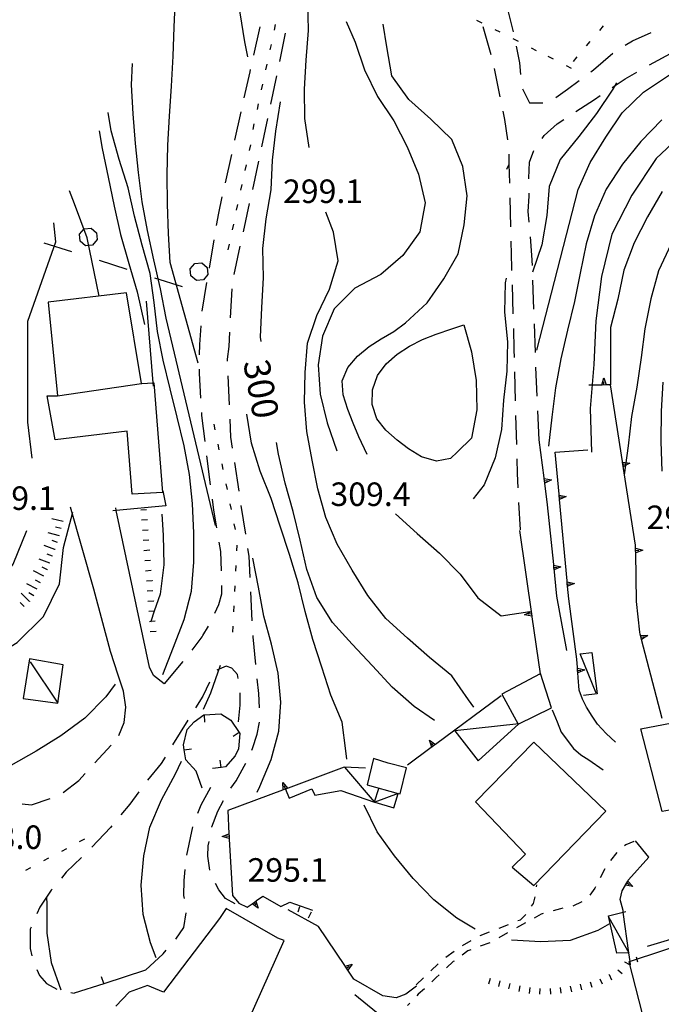
# Model space of a CAD drawing. Units: metres. Extents: x 477336 to 478512, y 4503084 to 4506092.
# Drawn here: x 477409 to 477497, y 4503440 to 4503576 of the extents above; entities that cross this region are included whole.
import ezdxf

# ---------------------------------------------------------------- set-up
doc = ezdxf.new("R2010")
doc.units = ezdxf.units.M
doc.header["$MEASUREMENT"] = 0
for name, color, linetype in [("'03 edificio civile", 250, 'Continuous'), ("'03 gradini", 254, 'Continuous'), ("'03 muro di sostegno", 254, 'Continuous'), ("'03 muro divisorio", 254, 'Continuous'), ("'03 scarpata fino a 1 mt", 254, 'Continuous'), ("'03 strada secondaria meno di 6 mt 3 classe", 254, 'Continuous'), ("'03 tettoia - baracca", 254, 'Continuous'), ('03 muro divisorio v', 254, 'Continuous'), ('03 scarpata fino a 1 mt v', 254, 'Continuous'), ('careggiabile non asfaltata', 254, 'Continuous'), ('curva direttrice a 10 mt', 254, 'Continuous'), ('curva intermedia a 2 mt', 254, 'Continuous'), ('EDIFICIO', 250, 'Continuous'), ('GRADINI', 254, 'Continuous'), ('limite di bosco', 254, 'Continuous'), ('limite di bosco v', 254, 'Continuous'), ('limite di comune', 254, 'Continuous'), ('muro di sostegno', 254, 'Continuous'), ('muro di sostegno v', 254, 'Continuous'), ('muro divisorio', 254, 'Continuous'), ('muro divisorio v', 254, 'Continuous'), ('punto quotato a terra', 254, 'Continuous'), ('scarpata fino a 1 mt', 254, 'Continuous'), ('scarpata fino a 1 mt v', 254, 'Continuous'), ('scarpata fino a 2 mt', 254, 'Continuous'), ('scarpata fino a 2 mt v', 254, 'Continuous'), ('SENTIERO', 254, 'Continuous'), ('strada secondaria meno di 6 mt 3 classe', 254, 'Continuous'), ('tettoia - baracca', 254, 'Continuous'), ('TOPO02', 250, 'Continuous')]:
    doc.layers.add(name, color=color, linetype=linetype)
doc.styles.add('SIMPLEX', font='SIMPLEX')

msp = doc.modelspace()

# ---------------------------------------------------------------- linework, layer by layer
at = {"layer": "'03 edificio civile", "flags": 128}
for points in [[(477414, 4503524.19), (477425.56, 4503525.86), (477425.64, 4503525.88), (477427.18, 4503525.97), (477427.27, 4503525.98), (477428.46, 4503510.84), (477424.28, 4503510.63), (477423.61, 4503519.3), (477413.68, 4503518.09), (477412.56, 4503524.16)], [(477462.07, 4503472.89), (477459.57, 4503473.54), (477457.52, 4503474.19), (477456.68, 4503470.57), (477460.93, 4503469.39), (477460.93, 4503469.39), (477461.21, 4503469.31)]]:
    msp.add_lwpolyline(points, close=True, dxfattribs=at)
msp.add_lwpolyline([(477440.04, 4503437.49), (477445.25, 4503449.1), (477444.36, 4503449.46), (477437.26, 4503453.54), (477436.32, 4503452.17), (477428.59, 4503442.01), (477426.42, 4503442.92), (477423.89, 4503442.01), (477422.04, 4503440.06)], dxfattribs=at)
at = {"layer": "'03 gradini", "linetype": 'Continuous'}
msp.add_line((477501.61, 4503450.2), (477495.24, 4503448.28), dxfattribs=at)
at = {"layer": "'03 muro di sostegno"}
msp.add_line((477428.52, 4503511.08), (477428.93, 4503509.03), dxfattribs=at)
at = {"layer": "'03 muro di sostegno", "flags": 128}
for points in [[(477427.21, 4503525.49), (477427.18, 4503525.97), (477426.27, 4503537.23)], [(477428.93, 4503509.03), (477422.11, 4503508.37), (477421.64, 4503508.33)]]:
    msp.add_lwpolyline(points, dxfattribs=at)
at = {"layer": "'03 muro divisorio"}
for p, q in [((477436.49, 4503480.33), (477437.9, 4503479.48)), ((477431.86, 4503478.21), (477432.81, 4503479.27)), ((477432.81, 4503479.27), (477434.15, 4503480.21)), ((477434.15, 4503480.21), (477434.19, 4503480.21)), ((477437.9, 4503479.48), (477439.04, 4503477.78)), ((477431.36, 4503476.07), (477431.86, 4503478.21)), ((477439.11, 4503477.66), (477438.96, 4503475.54)), ((477439.04, 4503477.78), (477439.11, 4503477.66)), ((477431.47, 4503475.37), (477431.36, 4503476.07)), ((477431.67, 4503474), (477431.47, 4503475.37)), ((477438.96, 4503475.54), (477438.5, 4503474.55)), ((477433.11, 4503472.45), (477431.67, 4503474)), ((477438.5, 4503474.55), (477437.13, 4503473.03)), ((477433.92, 4503470.09), (477433.11, 4503472.45)), ((477436.54, 4503472.96), (477435.36, 4503472.83)), ((477437.13, 4503473.03), (477436.54, 4503472.96))]:
    msp.add_line(p, q, dxfattribs=at)
at = {"layer": "'03 muro divisorio", "flags": 128}
msp.add_lwpolyline([(477434.19, 4503480.21), (477434.2, 4503480.21), (477436.49, 4503480.33)], dxfattribs=at)
at = {"layer": "'03 scarpata fino a 1 mt", "color": 254, "linetype": 'Continuous'}
for p, q in [((477426.61, 4503504.28), (477426.61, 4503504.28)), ((477427.04, 4503498.7), (477427.04, 4503498.69)), ((477427.15, 4503497.3), (477427.15, 4503497.29)), ((477427.25, 4503495.9), (477427.26, 4503495.89))]:
    msp.add_line(p, q, dxfattribs=at)
at = {"layer": "'03 strada secondaria meno di 6 mt 3 classe", "flags": 128}
msp.add_lwpolyline([(477428.72, 4503484.49), (477427.21, 4503485.63), (477426.68, 4503486.76), (477422.11, 4503508.37), (477422.03, 4503508.74)], dxfattribs=at)
at = {"layer": "'03 tettoia - baracca", "linetype": 'Continuous', "flags": 128}
for points in [[(477488.22, 4503483.21), (477486.02, 4503488.64), (477487.6, 4503488.82), (477488.33, 4503483.11), (477486.46, 4503482.88)], [(477499.03, 4503444.52), (477501.52, 4503449.05), (477492.9, 4503446.22), (477492.72, 4503446.16), (477495, 4503437.2), (477498.45, 4503438.72)]]:
    msp.add_lwpolyline(points, dxfattribs=at)
msp.add_lwpolyline([(477460.93, 4503469.39), (477460.93, 4503469.39), (477457.71, 4503468.2), (477460.32, 4503467.38)], close=True, dxfattribs=at)
at = {"layer": '03 muro divisorio v'}
for p, q in [((477434.2, 4503480.21), (477434.25, 4503479.21)), ((477439.03, 4503477.78), (477438.2, 4503477.23)), ((477431.47, 4503475.37), (477432.46, 4503475.52)), ((477436.54, 4503472.97), (477436.43, 4503473.96))]:
    msp.add_line(p, q, dxfattribs=at)
at = {"layer": '03 scarpata fino a 1 mt v', "color": 254, "linetype": 'Continuous'}
for p, q in [((477426.28, 4503508.48), (477425.49, 4503508.42)), ((477426.39, 4503507.08), (477425.6, 4503507.02)), ((477426.5, 4503505.68), (477425.71, 4503505.62)), ((477426.61, 4503504.28), (477425.82, 4503504.22)), ((477426.61, 4503504.28), (477426.61, 4503504.28)), ((477426.71, 4503502.89), (477425.92, 4503502.82)), ((477426.82, 4503501.49), (477426.03, 4503501.42)), ((477426.93, 4503500.09), (477426.14, 4503500.03)), ((477427.04, 4503498.69), (477426.25, 4503498.63)), ((477427.15, 4503497.29), (477426.36, 4503497.23)), ((477427.26, 4503495.89), (477426.46, 4503495.83)), ((477427.34, 4503494.5), (477426.57, 4503494.44)), ((477427.36, 4503494.5), (477427.34, 4503494.5)), ((477426.85, 4503493.05), (477426.68, 4503493.04)), ((477427.47, 4503493.1), (477426.85, 4503493.05)), ((477427.58, 4503491.71), (477426.78, 4503491.64))]:
    msp.add_line(p, q, dxfattribs=at)
at = {"layer": 'careggiabile non asfaltata', "linetype": 'Continuous'}
for p, q in [((477475.96, 4503577.61), (477476.76, 4503574.33)), ((477441.04, 4503571.11), (477441.92, 4503575.01)), ((477445.2, 4503573.01), (477445.41, 4503574.14)), ((477472.61, 4503575.07), (477473.68, 4503571.21)), ((477493.2, 4503573.1), (477495.81, 4503574.22)), ((477444.62, 4503570.23), (477445.2, 4503573.01)), ((477492.22, 4503572.48), (477493.2, 4503573.1)), ((477477.19, 4503572.37), (477477.65, 4503570.06)), ((477487.83, 4503569.11), (477490.52, 4503571.39)), ((477490.52, 4503571.39), (477490.53, 4503571.4)), ((477495.55, 4503569.76), (477499.07, 4503571.65)), ((477477.65, 4503570.06), (477477.81, 4503568.43)), ((477439.74, 4503565.25), (477440.53, 4503568.82)), ((477440.53, 4503568.82), (477440.6, 4503569.15)), ((477474.15, 4503569.27), (477474.96, 4503565.35)), ((477487.47, 4503568.83), (477487.83, 4503569.11)), ((477492.21, 4503567.85), (477493.8, 4503568.77)), ((477443.39, 4503564.36), (477444.21, 4503568.27)), ((477484.28, 4503566.41), (477485.88, 4503567.62)), ((477490.42, 4503566.65), (477492.21, 4503567.85)), ((477478.07, 4503566.46), (477479.03, 4503564.54)), ((477482.65, 4503565.26), (477484.28, 4503566.41)), ((477479.03, 4503564.54), (477480.88, 4503564.53)), ((477485.42, 4503563.33), (477487.96, 4503564.99)), ((477487.96, 4503564.99), (477488.76, 4503565.53)), ((477438.44, 4503559.39), (477439.3, 4503563.29)), ((477475.35, 4503563.39), (477475.6, 4503562.23)), ((477442.17, 4503558.48), (477442.99, 4503562.39)), ((477475.6, 4503562.23), (477475.98, 4503559.44)), ((477482.85, 4503561.66), (477483.74, 4503562.23)), ((477481.07, 4503560.04), (477482.85, 4503561.66)), ((477480.76, 4503559.61), (477481.07, 4503560.04)), ((477479.03, 4503556.38), (477479.63, 4503557.97)), ((477437.14, 4503553.54), (477438, 4503557.44)), ((477440.9, 4503552.61), (477441.75, 4503556.52)), ((477478.95, 4503554.18), (477479.03, 4503556.38)), ((477476.22, 4503554.84), (477476.26, 4503553.45)), ((477478.95, 4503554.08), (477478.95, 4503554.18)), ((477436.21, 4503549.35), (477436.71, 4503551.58)), ((477476.31, 4503551.45), (477476.41, 4503547.46)), ((477478.86, 4503549.58), (477478.96, 4503551.69)), ((477478.96, 4503551.69), (477478.96, 4503552.08)), ((477439.62, 4503546.75), (477440.47, 4503550.66)), ((477478.99, 4503548.08), (477478.86, 4503549.58)), ((477435.93, 4503547.66), (477436.21, 4503549.35)), ((477434.93, 4503541.74), (477435.6, 4503545.68)), ((477476.46, 4503545.46), (477476.56, 4503541.81)), ((477479.36, 4503543.57), (477479.15, 4503546.09)), ((477438.34, 4503540.89), (477439.19, 4503544.8)), ((477479.42, 4503542.11), (477479.36, 4503543.57)), ((477476.56, 4503541.81), (477476.57, 4503541.46)), ((477479.64, 4503536.11), (477479.49, 4503540.11)), ((477433.94, 4503535.82), (477434.6, 4503539.77)), ((477437.86, 4503534.92), (477438.08, 4503538.92)), ((477476.63, 4503539.46), (477476.74, 4503535.46)), ((477433.6, 4503531.26), (477433.78, 4503533.83)), ((477476.81, 4503533.46), (477476.89, 4503530.5)), ((477479.85, 4503530.12), (477479.71, 4503534.11)), ((477437.65, 4503530.95), (477437.76, 4503532.92)), ((477433.59, 4503529.84), (477433.6, 4503531.26)), ((477437.42, 4503529.23), (477437.65, 4503530.95)), ((477476.89, 4503530.5), (477476.92, 4503529.47)), ((477437.44, 4503528.94), (477437.42, 4503529.23)), ((477433.56, 4503527.27), (477433.57, 4503527.84)), ((477479.92, 4503528.06), (477479.92, 4503528.12)), ((477480.1, 4503524.12), (477479.92, 4503528.06)), ((477433.75, 4503523.85), (477433.56, 4503527.27)), ((477437.71, 4503522.95), (477437.53, 4503526.94)), ((477476.97, 4503527.47), (477477.07, 4503523.47)), ((477433.89, 4503521.44), (477433.87, 4503521.85)), ((477434.34, 4503517.88), (477433.89, 4503521.44)), ((477477.12, 4503521.47), (477477.22, 4503517.47)), ((477480.36, 4503518.12), (477480.18, 4503522.12)), ((477437.9, 4503518.46), (477437.79, 4503520.95)), ((477438.13, 4503516.97), (477437.9, 4503518.46)), ((477435.09, 4503511.92), (477434.59, 4503515.89)), ((477439.03, 4503511.04), (477438.42, 4503515)), ((477477.28, 4503515.47), (477477.32, 4503513.48)), ((477477.32, 4503513.48), (477477.42, 4503511.47)), ((477435.53, 4503508.42), (477435.34, 4503509.94)), ((477439.93, 4503505.11), (477439.33, 4503509.06)), ((477477.53, 4503509.47), (477477.72, 4503505.71)), ((477435.94, 4503505.99), (477435.53, 4503508.42)), ((477436.49, 4503502.74), (477436.28, 4503504.01)), ((477436.6, 4503500.04), (477436.49, 4503502.74)), ((477440.39, 4503502.09), (477440.23, 4503503.13)), ((477440.53, 4503499.14), (477440.39, 4503502.09)), ((477436.65, 4503496.89), (477436.63, 4503498.04)), ((477436.22, 4503495.42), (477436.65, 4503496.89)), ((477440.82, 4503493.15), (477440.63, 4503497.14)), ((477435.68, 4503494.21), (477436.22, 4503495.42)), ((477434.04, 4503491.13), (477434.79, 4503492.42)), ((477440.97, 4503490.98), (477440.96, 4503491.15)), ((477432.55, 4503489.11), (477433.93, 4503490.98)), ((477433.93, 4503490.98), (477434.04, 4503491.13)), ((477441.34, 4503487.17), (477440.97, 4503490.98)), ((477428.73, 4503484.49), (477431.32, 4503487.54)), ((477437.22, 4503486.94), (477435.95, 4503486.35)), ((477438.03, 4503486.64), (477437.22, 4503486.94)), ((477438.78, 4503485.75), (477438.03, 4503486.64)), ((477438.91, 4503485.2), (477438.78, 4503485.75)), ((477434.93, 4503484.71), (477434.03, 4503482.79)), ((477441.72, 4503483.14), (477441.53, 4503485.18)), ((477439.15, 4503481.56), (477439.18, 4503483.23)), ((477441.82, 4503481.19), (477441.72, 4503483.14)), ((477434.03, 4503482.79), (477433.03, 4503481.19)), ((477438.93, 4503479.24), (477439.15, 4503481.56)), ((477431.98, 4503479.49), (477429.87, 4503476.09)), ((477441.52, 4503477.54), (477441.82, 4503479.2)), ((477440.89, 4503475.57), (477441.52, 4503477.54)), ((477419.15, 4503473.6), (477421.4, 4503476.03)), ((477440.78, 4503475.35), (477440.89, 4503475.57)), ((477428.28, 4503473.52), (477426.42, 4503471.2)), ((477428.82, 4503474.39), (477428.28, 4503473.52)), ((477439.74, 4503473.13), (477439.93, 4503473.54)), ((477438.6, 4503471.13), (477439.74, 4503473.13)), ((477414.78, 4503469.52), (477416.93, 4503471.17)), ((477416.93, 4503471.17), (477417.8, 4503472.13)), ((477437.89, 4503470.11), (477438.6, 4503471.13)), ((477425.22, 4503469.6), (477423.97, 4503467.92)), ((477433.79, 4503467.79), (477435.11, 4503470.24)), ((477410.42, 4503467.83), (477412.99, 4503468.69)), ((477436.07, 4503466.94), (477436.86, 4503468.4)), ((477409.14, 4503467.95), (477410.42, 4503467.83)), ((477423.97, 4503467.92), (477422.75, 4503466.45)), ((477433.34, 4503466.65), (477433.79, 4503467.79)), ((477435.28, 4503464.8), (477436.07, 4503466.94)), ((477421.32, 4503464.7), (477418.73, 4503462)), ((477421.48, 4503464.9), (477421.32, 4503464.7)), ((477431.83, 4503460.87), (477432.66, 4503464.79)), ((477435.27, 4503464.74), (477435.28, 4503464.8)), ((477434.78, 4503462.17), (477434.9, 4503462.78)), ((477434.72, 4503460.75), (477434.78, 4503462.17)), ((477417.33, 4503460.57), (477415.22, 4503458.53)), ((477434.98, 4503458.8), (477434.72, 4503460.75)), ((477431.46, 4503457.37), (477431.59, 4503458.89)), ((477415.22, 4503458.53), (477414.54, 4503457.71)), ((477431.43, 4503455.32), (477431.46, 4503457.37)), ((477413.13, 4503456.03), (477411.57, 4503453.7)), ((477413.26, 4503456.18), (477413.13, 4503456.03)), ((477436.24, 4503456.1), (477435.77, 4503456.99)), ((477437.15, 4503454.92), (477436.24, 4503456.1)), ((477431.49, 4503454.89), (477431.43, 4503455.32)), ((477438.47, 4503454.19), (477437.15, 4503454.92)), ((477411.57, 4503453.7), (477411.17, 4503452.78)), ((477431.43, 4503450.92), (477431.72, 4503452.91)), ((477410.26, 4503450.67), (477410.22, 4503448.03)), ((477410.37, 4503450.95), (477410.26, 4503450.67)), ((477430.31, 4503449.3), (477431.43, 4503450.92)), ((477430.3, 4503449.29), (477430.31, 4503449.3)), ((477410.22, 4503448.03), (477410.49, 4503447.01)), ((477428.57, 4503447.29), (477428.99, 4503447.78)), ((477426.11, 4503445.01), (477428.57, 4503447.29)), ((477411.17, 4503445.13), (477411.54, 4503444.28)), ((477411.54, 4503444.28), (477412.47, 4503443.21)), ((477412.47, 4503443.21), (477413.91, 4503442.42)), ((477415.86, 4503441.95), (477416.32, 4503441.84))]:
    msp.add_line(p, q, dxfattribs=at)
at = {"layer": 'careggiabile non asfaltata', "linetype": 'Continuous', "flags": 128}
msp.add_lwpolyline([(477476.17, 4503557.45), (477476.2, 4503556.06), (477476.22, 4503554.84)], dxfattribs=at)
at = {"layer": 'curva direttrice a 10 mt', "color": 254, "linetype": 'Continuous'}
for points in [[(477440.24, 4503570.89), (477439.79, 4503572.96), (477439.15, 4503576.95), (477438.74, 4503581.03), (477438.74, 4503585.1), (477439.2, 4503589.16), (477439.78, 4503593.12), (477440.03, 4503594.42)], [(477442.06, 4503531.64), (477441.99, 4503532.27), (477442.15, 4503536.36), (477442.39, 4503540.43), (477442.28, 4503544.46), (477442.74, 4503548.56), (477443.46, 4503552.54), (477443.64, 4503556.63), (477444.06, 4503560.64), (477444.72, 4503564.67)], [(477500.92, 4503561.05), (477496.5, 4503556.85), (477493.11, 4503551.84), (477490.38, 4503546.44), (477488.96, 4503540.59), (477488.17, 4503534.5), (477487.88, 4503528.48), (477487.39, 4503522.42), (477487.57, 4503516.42)], [(477419.75, 4503537.92), (477418.08, 4503545.92), (477416.33, 4503550.62), (477415.64, 4503552.41)], [(477465.96, 4503479.44), (477463.13, 4503481.35), (477460.13, 4503484.02), (477457.4, 4503486.97), (477454.61, 4503489.93), (477451.9, 4503492.93), (477449.71, 4503496.38), (477448.35, 4503500.24), (477447.43, 4503504.27), (477446.46, 4503508.21), (477445.38, 4503512.13), (477444.47, 4503516.15), (477444.18, 4503517.75)], [(477388.07, 4503486.94), (477389.47, 4503486.08), (477394.42, 4503485.06), (477399.42, 4503485.83), (477404.13, 4503487.56), (477408.43, 4503490.2), (477412.07, 4503493.74), (477414.27, 4503498.27), (477414.85, 4503503.26), (477416.11, 4503508.12)]]:
    msp.add_lwpolyline(points, dxfattribs=at)
at = {"layer": 'curva intermedia a 2 mt', "color": 254, "linetype": 'Continuous'}
msp.add_line((477493.7, 4503446.88), (477493.91, 4503446.16), dxfattribs=at)
for points in [[(477480.03, 4503530.47), (477485.75, 4503552.62), (477487.4, 4503556.34), (477489.54, 4503559.83), (477491.78, 4503563.16), (477494.74, 4503566.02), (477498.17, 4503568.31), (477501.75, 4503570.31), (477505.15, 4503572.54), (477508.4, 4503575.14), (477511.63, 4503577.63), (477514.6, 4503580.42), (477517.24, 4503583.46), (477519.77, 4503586.57), (477522.14, 4503589.81), (477524.04, 4503593.42)], [(477448.68, 4503558.38), (477448.1, 4503562.4), (477448.02, 4503566.41), (477448.25, 4503570.41), (477448.58, 4503574.53), (477448.47, 4503578.54), (477448.57, 4503582.61), (477448.64, 4503586.65), (477449, 4503589.82)], [(477433.4, 4503528.67), (477429.52, 4503542.52), (477429.29, 4503546.55), (477429.14, 4503550.6), (477429.13, 4503554.62), (477429.21, 4503558.69), (477429.42, 4503562.71), (477429.7, 4503566.85), (477429.95, 4503570.95), (477430.08, 4503574.99), (477430.27, 4503579.15), (477430.46, 4503582.36)], [(477453.75, 4503575.77), (477455.02, 4503572.88), (477456.32, 4503569.1), (477458.08, 4503565.42), (477460.32, 4503562.08), (477462.17, 4503558.48), (477463.75, 4503554.69), (477464.67, 4503550.74), (477463.93, 4503546.76), (477461.6, 4503543.49), (477458.53, 4503540.89), (477454.96, 4503538.99), (477452.11, 4503536.16), (477450.5, 4503532.4), (477449.92, 4503528.43), (477450.2, 4503524.42), (477451.14, 4503520.44), (477452.5, 4503516.57)], [(477456.67, 4503516.07), (477455.53, 4503518.54), (477454.73, 4503520.4), (477453.99, 4503522.27), (477453.34, 4503524.29), (477453.22, 4503526.25), (477453.98, 4503528.08), (477455.33, 4503529.65), (477456.93, 4503530.95), (477458.61, 4503532.01), (477460.35, 4503533.05), (477461.96, 4503534.25), (477464.92, 4503536.99), (477467.21, 4503540.28), (477469.22, 4503543.74), (477470.04, 4503547.71), (477470.42, 4503551.74), (477469.85, 4503555.79), (477468.32, 4503559.5), (477465.45, 4503562.29), (477462.4, 4503565), (477460.06, 4503568.28), (477459.39, 4503572.27), (477458.85, 4503575.39)], [(477435.78, 4503506.28), (477428.99, 4503534.88), (477428.21, 4503538.91), (477427.28, 4503542.91), (477426.4, 4503546.96), (477425.65, 4503550.91), (477425.18, 4503554.92), (477424.75, 4503558.92), (477424.45, 4503563.02), (477424.18, 4503567.03), (477424.32, 4503569.97)], [(477491.02, 4503567.3), (477490.53, 4503566.41), (477488.28, 4503563.07), (477485.81, 4503559.91), (477483.27, 4503556.73), (477481.74, 4503553), (477481.42, 4503549.01), (477480.75, 4503544.98), (477479.46, 4503541.19)], [(477428.53, 4503485.78), (477430, 4503489.52), (477431.45, 4503493.33), (477432.46, 4503497.24), (477432.77, 4503501.23), (477432.79, 4503505.26), (477432.6, 4503509.33), (477432.18, 4503513.32), (477431.46, 4503517.26), (477430.49, 4503521.24), (477429.53, 4503525.13), (477428.54, 4503529.09), (477427.78, 4503533.02), (477427.33, 4503537.02), (477426.78, 4503541.02), (477425.65, 4503544.95), (477424.6, 4503548.92), (477423.74, 4503552.85), (477422.49, 4503556.74), (477421.42, 4503560.67), (477420.97, 4503563.19)], [(477497.25, 4503562.22), (477494.38, 4503559.23), (477491.83, 4503556.09), (477489.57, 4503552.66), (477487.99, 4503548.95), (477486.85, 4503545.1), (477486.03, 4503541.08), (477485.21, 4503537.16), (477484.28, 4503533.21), (477483.36, 4503529.28), (477482.63, 4503525.29), (477482.1, 4503521.23), (477481.64, 4503517.23)], [(477419.73, 4503560.67), (477420.17, 4503558.24), (477420.97, 4503554.31), (477421.81, 4503550.31), (477422.67, 4503546.38), (477423.82, 4503542.42), (477424.99, 4503538.48), (477426, 4503533.99)], [(477497.31, 4503552.34), (477495.27, 4503548.85), (477493.47, 4503545.25), (477492.03, 4503541.47), (477491.21, 4503537.5), (477490.18, 4503533.59), (477490.2, 4503525.68)], [(477471.35, 4503481.26), (477470.64, 4503482.28), (477468.33, 4503485.57), (477465.24, 4503488.12), (477462.22, 4503490.77), (477459.22, 4503493.48), (477456.77, 4503496.67), (477454.61, 4503500.15), (477452.54, 4503503.71), (477450.96, 4503507.4), (477449.85, 4503511.37), (477449.07, 4503515.31), (477448.35, 4503519.26), (477448.04, 4503523.28), (477448.13, 4503527.4), (477448.46, 4503531.44), (477449.71, 4503535.24), (477451.49, 4503538.88), (477452.67, 4503542.77), (477452.02, 4503546.73), (477450.96, 4503549.46)], [(477410.5, 4503515.56), (477409.93, 4503520.53), (477409.94, 4503534.46), (477413.79, 4503545.37), (477413.48, 4503548.02)], [(477498.53, 4503545.11), (477496.82, 4503541.41), (477495.74, 4503537.52), (477494.9, 4503533.41), (477494.39, 4503529.43), (477493.82, 4503525.34), (477493.1, 4503521.34), (477492.61, 4503517.28), (477492.07, 4503513.28)], [(477475.82, 4503540.39), (477475.68, 4503539.74), (477475.58, 4503535.71), (477476.02, 4503531.63), (477475.89, 4503527.58), (477475.43, 4503523.56), (477475.15, 4503519.52), (477474.29, 4503515.61), (477472.78, 4503511.9), (477471.25, 4503509.97)], [(477497.4, 4503526.06), (477497.17, 4503522.04), (477497.14, 4503517.88), (477497.28, 4503513.8)], [(477453.86, 4503474.1), (477453.71, 4503475.24), (477453.2, 4503479.21), (477451.64, 4503482.9), (477450.43, 4503486.77), (477449.2, 4503490.58), (477448.13, 4503494.46), (477447.15, 4503498.41), (477445.96, 4503502.31), (477444.68, 4503506.2), (477443.46, 4503510.03), (477441.93, 4503513.8), (477440.71, 4503517.64), (477440.08, 4503521.63)], [(477428.39, 4503507.85), (477428.54, 4503504.95), (477428.64, 4503500.88), (477428.14, 4503496.85), (477427.34, 4503494.5), (477426.85, 4503493.05), (477426.82, 4503492.99)], [(477460.57, 4503507.9), (477463.56, 4503505.21), (477466.61, 4503502.49), (477469.47, 4503499.58), (477471.89, 4503496.34), (477475.11, 4503493.84), (477479.07, 4503494.45)], [(477385.36, 4503494.44), (477390.36, 4503493.65), (477395.5, 4503493.4), (477400.45, 4503494.46), (477404.85, 4503496.87), (477407.89, 4503500.96), (477409.77, 4503505.63)], [(477441.5, 4503469.54), (477441.89, 4503470.34), (477443.43, 4503474.05), (477444.49, 4503477.94), (477444.75, 4503481.94), (477444.42, 4503485.96), (477443.47, 4503489.94), (477442.45, 4503493.81), (477441.7, 4503497.79), (477440.92, 4503501.78)], [(477434.14, 4503480.98), (477435.11, 4503483.24), (477436.46, 4503487.04)], [(477421.95, 4503484.42), (477420.65, 4503482.69), (477417.78, 4503479.77), (477414.47, 4503477.31), (477411.06, 4503475.2), (477407.56, 4503473.24), (477403.72, 4503472.01)], [(477427.61, 4503446.73), (477426.81, 4503448.8), (477425.82, 4503452.71), (477425.54, 4503456.75), (477425.9, 4503460.77), (477426.72, 4503464.73), (477428.31, 4503468.48), (477430.25, 4503472.08), (477431.1, 4503473.83)], [(477471.54, 4503450.67), (477469.03, 4503452.19), (477465.86, 4503454.73), (477463, 4503457.66), (477460.43, 4503460.8), (477458.06, 4503464.1), (477456.25, 4503467.77)], [(477412.47, 4503455.06), (477412.54, 4503454.17), (477412.54, 4503450.13), (477413.15, 4503446.1), (477414.47, 4503442.31)], [(477490.06, 4503451.41), (477488.43, 4503450.48), (477484.65, 4503449.13), (477480.61, 4503448.92), (477476.54, 4503449.18)]]:
    msp.add_lwpolyline(points, dxfattribs=at)
msp.add_lwpolyline([(477469.99, 4503533.95), (477471.04, 4503530.23), (477471.68, 4503526.26), (477471.78, 4503522.26), (477471.03, 4503518.33), (477469.1, 4503516.46), (477468.14, 4503515.54), (477466.23, 4503515.15), (477464.14, 4503515.77), (477462.34, 4503516.86), (477460.79, 4503518.08), (477459.24, 4503519.43), (477457.99, 4503521), (477457.36, 4503522.97), (477457.42, 4503525.01), (477458.1, 4503526.96), (477459.27, 4503528.6), (477460.78, 4503529.93), (477462.49, 4503530.99), (477464.31, 4503531.91), (477466.16, 4503532.67), (477468.35, 4503533.4)], close=True, dxfattribs=at)
at = {"layer": 'EDIFICIO', "linetype": 'Continuous', "flags": 128}
for points in [[(477414, 4503524.19), (477425.56, 4503525.86), (477423.52, 4503538.38), (477412.71, 4503537.06)], [(477482.08, 4503481.16), (477480.56, 4503485.92), (477480.48, 4503485.88), (477475.22, 4503483.07), (477477.46, 4503478.94)], [(477500.63, 4503479.49), (477503.6, 4503465.81), (477499.35, 4503464.78), (477498.81, 4503467.17), (477497.32, 4503466.91), (477494.38, 4503478.28)], [(477479.61, 4503456.71), (477489.53, 4503466.95), (477479.64, 4503476.46), (477471.6, 4503468.21), (477478.5, 4503461.03), (477476.65, 4503459.21)]]:
    msp.add_lwpolyline(points, close=True, dxfattribs=at)
at = {"layer": 'GRADINI', "linetype": 'Continuous'}
for p, q in [((477447.15, 4503453.07), (477447.4, 4503453.78)), ((477448.57, 4503452.23), (477448.99, 4503453.07))]:
    msp.add_line(p, q, dxfattribs=at)
at = {"layer": 'limite di bosco'}
for p, q in [((477412.1, 4503545.24), (477415.92, 4503544.04)), ((477419.73, 4503542.85), (477423.55, 4503541.64)), ((477427.36, 4503540.45), (477431.18, 4503539.25))]:
    msp.add_line(p, q, dxfattribs=at)
at = {"layer": 'limite di bosco v'}
for p, q in [((477417.03, 4503546.45), (477417.67, 4503547.2)), ((477418.63, 4503547.28), (477419.37, 4503546.65)), ((477417.13, 4503545.49), (477417.03, 4503546.45)), ((477417.87, 4503544.86), (477417.13, 4503545.49)), ((477419.46, 4503545.69), (477418.84, 4503544.95)), ((477419.37, 4503546.65), (477419.46, 4503545.69)), ((477418.84, 4503544.95), (477417.87, 4503544.86)), ((477432.3, 4503541.66), (477432.93, 4503542.41)), ((477432.39, 4503540.7), (477432.3, 4503541.66)), ((477433.89, 4503542.49), (477434.64, 4503541.86)), ((477434.64, 4503541.86), (477434.72, 4503540.9)), ((477433.14, 4503540.07), (477432.39, 4503540.7)), ((477434.1, 4503540.16), (477433.14, 4503540.07)), ((477434.72, 4503540.9), (477434.1, 4503540.16))]:
    msp.add_line(p, q, dxfattribs=at)
at = {"layer": 'limite di bosco v', "flags": 128}
for points in [[(477417.66, 4503547.2), (477417.67, 4503547.2), (477418.63, 4503547.28)], [(477432.92, 4503542.41), (477432.93, 4503542.41), (477433.89, 4503542.49)]]:
    msp.add_lwpolyline(points, dxfattribs=at)
at = {"layer": 'limite di comune'}
for p, q in [((477444.01, 4503575.34), (477443.84, 4503574.56)), ((477472.51, 4503575.52), (477471.79, 4503575.88)), ((477475.01, 4503574.26), (477474.29, 4503574.62)), ((477489.17, 4503575.13), (477488.65, 4503574.52)), ((477443.42, 4503572.6), (477443.26, 4503571.83)), ((477477.51, 4503573), (477476.79, 4503573.36)), ((477487.36, 4503573.01), (477486.84, 4503572.39)), ((477480.01, 4503571.73), (477479.3, 4503572.09)), ((477442.83, 4503569.87), (477442.66, 4503569.09)), ((477482.33, 4503570.54), (477481.61, 4503570.91)), ((477485.54, 4503570.87), (477485.03, 4503570.26)), ((477484.83, 4503569.28), (477484.12, 4503569.64)), ((477442.24, 4503567.13), (477442.08, 4503566.35)), ((477441.66, 4503564.39), (477441.49, 4503563.61)), ((477441.07, 4503561.66), (477440.9, 4503560.88)), ((477440.58, 4503558.76), (477440.41, 4503557.98)), ((477439.99, 4503556.02), (477439.82, 4503555.24)), ((477439.4, 4503553.29), (477439.23, 4503552.5)), ((477438.81, 4503550.55), (477438.64, 4503549.77)), ((477438.23, 4503547.81), (477438.06, 4503547.03)), ((477437.64, 4503545.08), (477437.47, 4503544.29)), ((477435.54, 4503520.27), (477435.69, 4503519.49)), ((477436.09, 4503517.52), (477436.25, 4503516.74)), ((477436.64, 4503514.78), (477436.8, 4503514)), ((477437.2, 4503512.04), (477437.36, 4503511.25)), ((477437.76, 4503509.29), (477437.91, 4503508.51)), ((477438.31, 4503506.55), (477438.47, 4503505.77)), ((477438.69, 4503503.59), (477438.66, 4503502.8)), ((477438.55, 4503500.8), (477438.51, 4503500)), ((477438.42, 4503498), (477438.38, 4503497.2)), ((477438.28, 4503495.21), (477438.24, 4503494.41)), ((477438.14, 4503492.41), (477438.1, 4503491.61)), ((477417.72, 4503463.06), (477417.01, 4503462.69)), ((477415.25, 4503461.75), (477414.54, 4503461.38)), ((477412.77, 4503460.45), (477412.06, 4503460.08)), ((477410.29, 4503459.14), (477409.58, 4503458.77))]:
    msp.add_line(p, q, dxfattribs=at)
at = {"layer": 'limite di comune', "flags": 128}
msp.add_lwpolyline([(477476.2, 4503556.06), (477476.2, 4503556.06), (477475.85, 4503555.34)], dxfattribs=at)
at = {"layer": 'muro di sostegno'}
for p, q in [((477488.86, 4503525.66), (477487.21, 4503525.64)), ((477491.84, 4503515.14), (477490.2, 4503525.68)), ((477481.04, 4503512.87), (477480.36, 4503518.12)), ((477482.57, 4503516.39), (477487.06, 4503516.75)), ((477483.1, 4503510.61), (477482.57, 4503516.39)), ((477482.36, 4503500.94), (477481.53, 4503509.16)), ((477493.64, 4503503.28), (477493.64, 4503503.59)), ((477484.17, 4503489.08), (477482.79, 4503496.56)), ((477485.57, 4503487.87), (477484.43, 4503496.21)), ((477494.21, 4503491.59), (477493.79, 4503495.82)), ((477494.28, 4503491.31), (477494.21, 4503491.59)), ((477485.64, 4503486.75), (477485.57, 4503487.87)), ((477485.85, 4503483.59), (477485.71, 4503485.35)), ((477486.31, 4503482.39), (477485.85, 4503483.59)), ((477486.86, 4503481.29), (477486.31, 4503482.39)), ((477482.13, 4503480.91), (477482.82, 4503479.26)), ((477487.64, 4503480.04), (477486.86, 4503481.29)), ((477482.82, 4503479.26), (477483.39, 4503477.81)), ((477488.39, 4503478.91), (477487.64, 4503480.04)), ((477483.39, 4503477.81), (477485.07, 4503475.55)), ((477489.57, 4503477.66), (477488.39, 4503478.91)), ((477490.86, 4503476.45), (477489.57, 4503477.66)), ((477465.48, 4503475.69), (477462.2, 4503473.26)), ((477485.07, 4503475.55), (477486.11, 4503474.7)), ((477486.11, 4503474.7), (477487.18, 4503474)), ((477487.18, 4503474), (477489.17, 4503472.63)), ((477456.43, 4503472.88), (477453.5, 4503473.01)), ((477445, 4503469.84), (477437.45, 4503467.01)), ((477437.67, 4503463.08), (477438.11, 4503455.34)), ((477495.46, 4503460.59), (477493.63, 4503462.84)), ((477492.68, 4503457.46), (477495.46, 4503460.59)), ((477492.64, 4503457.41), (477492.68, 4503457.46)), ((477491.54, 4503454.77), (477491.79, 4503455.96)), ((477438.11, 4503455.34), (477439, 4503454.28)), ((477441.42, 4503454.61), (477442.28, 4503455.24)), ((477442.28, 4503455.24), (477444.75, 4503453.81)), ((477491.92, 4503453.24), (477491.54, 4503454.77)), ((477439, 4503454.28), (477440.15, 4503453.69)), ((477444.75, 4503453.81), (477446, 4503454.4)), ((477449.95, 4503451.04), (477445.77, 4503453.32)), ((477446, 4503454.4), (477449.15, 4503453.28)), ((477453.57, 4503445.65), (477449.95, 4503451.04)), ((477458.82, 4503441.47), (477454.83, 4503443.77)), ((477463.46, 4503442.84), (477462, 4503441.71)), ((477457.96, 4503439.2), (477454.97, 4503441.62)), ((477460.64, 4503441.23), (477458.82, 4503441.47)), ((477462, 4503441.71), (477460.64, 4503441.23))]:
    msp.add_line(p, q, dxfattribs=at)
at = {"layer": 'muro di sostegno', "flags": 128}
for points in [[(477490.2, 4503525.68), (477489.6, 4503525.67), (477489.6, 4503525.67), (477488.97, 4503525.66), (477488.97, 4503525.66), (477488.86, 4503525.66)], [(477493.64, 4503503.59), (477491.86, 4503515.03), (477491.84, 4503515.14)], [(477481.53, 4503509.16), (477481.14, 4503512.13), (477481.14, 4503512.14), (477481.1, 4503512.45), (477481.06, 4503512.76), (477481.04, 4503512.87)], [(477484.21, 4503498.66), (477483.17, 4503509.87), (477483.14, 4503510.19), (477483.12, 4503510.5), (477483.1, 4503510.61)], [(477477.64, 4503505.59), (477479.34, 4503493.83), (477479.36, 4503493.72)], [(477493.79, 4503495.82), (477493.66, 4503502.54), (477493.66, 4503502.55), (477493.65, 4503502.87), (477493.65, 4503503.17), (477493.64, 4503503.28)], [(477482.79, 4503496.56), (477482.37, 4503500.83), (477482.36, 4503500.94)], [(477484.43, 4503496.21), (477484.27, 4503497.92), (477484.24, 4503498.24), (477484.22, 4503498.54), (477484.21, 4503498.66)], [(477479.36, 4503493.72), (477480.48, 4503485.88), (477480.5, 4503485.74)], [(477497.29, 4503479.7), (477494.46, 4503490.59), (477494.3, 4503491.21), (477494.28, 4503491.31)], [(477485.71, 4503485.35), (477485.64, 4503486.64), (477485.64, 4503486.75)], [(477475.13, 4503482.83), (477466.08, 4503476.14), (477465.81, 4503475.94), (477465.57, 4503475.76), (477465.48, 4503475.69)], [(477453.5, 4503473.01), (477445.42, 4503469.99), (477445.11, 4503469.88), (477445, 4503469.84)], [(477437.45, 4503467.01), (477437.63, 4503463.83), (477437.65, 4503463.5), (477437.65, 4503463.44), (477437.66, 4503463.19), (477437.67, 4503463.08)], [(477491.79, 4503455.96), (477492.27, 4503456.76), (477492.44, 4503457.05), (477492.59, 4503457.31), (477492.64, 4503457.41)], [(477440.15, 4503453.69), (477440.81, 4503454.17), (477441.08, 4503454.37), (477441.33, 4503454.55), (477441.42, 4503454.61)], [(477492.96, 4503445.78), (477492.9, 4503446.22), (477492.73, 4503447.4), (477491.95, 4503453.02), (477491.92, 4503453.24)], [(477454.83, 4503443.77), (477453.8, 4503445.31), (477453.63, 4503445.56), (477453.57, 4503445.65)]]:
    msp.add_lwpolyline(points, dxfattribs=at)
at = {"layer": 'muro di sostegno v'}
for p, q in [((477489.26, 4503526.64), (477489.6, 4503525.67)), ((477489.28, 4503525.67), (477489.27, 4503526.12)), ((477491.91, 4503514.73), (477492.35, 4503514.8)), ((477492.86, 4503514.88), (477491.96, 4503514.41)), ((477481.1, 4503512.45), (477481.53, 4503512.51)), ((477483.17, 4503509.87), (477483.11, 4503510.5)), ((477483.14, 4503510.19), (477483.59, 4503510.24)), ((477493.65, 4503502.87), (477494.1, 4503502.88)), ((477494.62, 4503502.89), (477493.66, 4503502.54)), ((477482.4, 4503500.52), (477482.84, 4503500.57)), ((477483.36, 4503500.62), (477482.43, 4503500.19)), ((477484.27, 4503497.92), (477484.21, 4503498.54)), ((477484.24, 4503498.24), (477484.69, 4503498.29)), ((477478.33, 4503493.99), (477479.25, 4503494.46)), ((477479.28, 4503494.13), (477478.85, 4503494.07)), ((477479.25, 4503494.45), (477479.33, 4503493.83)), ((477495.32, 4503491.16), (477494.46, 4503490.59)), ((477494.39, 4503490.91), (477494.82, 4503491.02)), ((477485.66, 4503486.33), (477486.11, 4503486.36)), ((477486.63, 4503486.39), (477485.68, 4503486.01)), ((477465.24, 4503476.72), (477466.08, 4503476.14)), ((477445.05, 4503470.89), (477445.71, 4503470.11)), ((477445.7, 4503470.11), (477445.11, 4503469.89)), ((477445.4, 4503470), (477445.24, 4503470.41)), ((477437.65, 4503463.5), (477437.2, 4503463.47)), ((477440.82, 4503454.18), (477441.32, 4503454.55)), ((477453.8, 4503445.31), (477454.17, 4503445.56)), ((477454.61, 4503445.86), (477453.99, 4503445.04))]:
    msp.add_line(p, q, dxfattribs=at)
at = {"layer": 'muro di sostegno v', "flags": 128}
for points in [[(477488.97, 4503525.66), (477488.97, 4503525.66), (477489.26, 4503526.64)], [(477489.6, 4503525.67), (477488.97, 4503525.66), (477488.97, 4503525.66)], [(477491.85, 4503515.03), (477491.86, 4503515.03), (477491.86, 4503515.03), (477492.86, 4503514.88)], [(477491.96, 4503514.41), (477491.91, 4503514.73), (477491.86, 4503515.03), (477491.86, 4503515.03)], [(477481.05, 4503512.76), (477481.06, 4503512.76), (477482.06, 4503512.58)], [(477481.14, 4503512.14), (477481.1, 4503512.45), (477481.06, 4503512.76)], [(477482.06, 4503512.58), (477481.14, 4503512.13), (477481.14, 4503512.13)], [(477483.1, 4503510.5), (477483.11, 4503510.5), (477483.12, 4503510.5), (477484.1, 4503510.29)], [(477484.1, 4503510.29), (477483.17, 4503509.87), (477483.17, 4503509.87)], [(477493.66, 4503502.55), (477493.65, 4503502.87), (477493.64, 4503503.17), (477493.64, 4503503.17)], [(477493.64, 4503503.17), (477493.64, 4503503.17), (477493.65, 4503503.17), (477494.62, 4503502.89)], [(477482.36, 4503500.83), (477482.37, 4503500.83), (477482.37, 4503500.82), (477483.36, 4503500.62)], [(477482.43, 4503500.2), (477482.4, 4503500.52), (477482.37, 4503500.82), (477482.37, 4503500.83)], [(477484.21, 4503498.55), (477484.21, 4503498.54), (477484.22, 4503498.54), (477485.21, 4503498.33)], [(477485.21, 4503498.33), (477484.27, 4503497.92), (477484.27, 4503497.91)], [(477479.35, 4503493.83), (477479.34, 4503493.83), (477478.33, 4503493.99)], [(477494.29, 4503491.21), (477494.3, 4503491.21), (477495.32, 4503491.16)], [(477494.46, 4503490.6), (477494.39, 4503490.91), (477494.31, 4503491.2)], [(477485.68, 4503486.01), (477485.66, 4503486.33), (477485.64, 4503486.64)], [(477485.64, 4503486.64), (477485.64, 4503486.64), (477485.64, 4503486.64), (477486.63, 4503486.39)], [(477465.57, 4503475.75), (477465.57, 4503475.76), (477465.24, 4503476.72)], [(477465.82, 4503475.94), (477465.81, 4503475.94), (477465.55, 4503476.29)], [(477466.07, 4503476.13), (477465.82, 4503475.94), (477465.57, 4503475.76)], [(477445.11, 4503469.87), (477445.11, 4503469.88), (477445.05, 4503470.89)], [(477436.68, 4503463.44), (477437.63, 4503463.83), (477437.63, 4503463.83)], [(477437.67, 4503463.19), (477437.66, 4503463.19), (477436.68, 4503463.44)], [(477437.63, 4503463.82), (477437.65, 4503463.5), (477437.65, 4503463.44), (477437.66, 4503463.2)], [(477492.27, 4503456.77), (477492.44, 4503457.05), (477492.59, 4503457.31)], [(477492.58, 4503457.32), (477492.59, 4503457.31), (477493.27, 4503456.56)], [(477493.27, 4503456.56), (477492.27, 4503456.76), (477492.26, 4503456.77)], [(477492.43, 4503457.05), (477492.44, 4503457.05), (477492.82, 4503456.84)], [(477441.32, 4503454.56), (477441.33, 4503454.55), (477441.65, 4503453.59)], [(477441.65, 4503453.59), (477440.81, 4503454.17), (477440.81, 4503454.18)], [(477441.08, 4503454.37), (477441.08, 4503454.37), (477441.35, 4503454.01)], [(477453.62, 4503445.56), (477453.63, 4503445.56), (477454.61, 4503445.86)], [(477453.98, 4503445.04), (477453.8, 4503445.31), (477453.63, 4503445.56)]]:
    msp.add_lwpolyline(points, dxfattribs=at)
at = {"layer": 'muro divisorio'}
for p, q in [((477426.11, 4503445.01), (477420.4, 4503443.16)), ((477420.4, 4503443.16), (477416.32, 4503441.84))]:
    msp.add_line(p, q, dxfattribs=at)
at = {"layer": 'muro divisorio v'}
msp.add_line((477420.39, 4503443.17), (477420.08, 4503444.11), dxfattribs=at)
at = {"layer": 'scarpata fino a 1 mt', "color": 254, "linetype": 'Continuous'}
for p, q in [((477492.11, 4503446.16), (477492.11, 4503446.16)), ((477489.98, 4503444.44), (477489.99, 4503444.44)), ((477479.06, 4503442.63), (477479.07, 4503442.63)), ((477484.64, 4503442.81), (477484.65, 4503442.81))]:
    msp.add_line(p, q, dxfattribs=at)
at = {"layer": 'scarpata fino a 1 mt v', "color": 254, "linetype": 'Continuous'}
for p, q in [((477491.21, 4503445.09), (477491.8, 4503444.55)), ((477492.11, 4503446.16), (477492.82, 4503445.8)), ((477473.6, 4503443.89), (477473.4, 4503443.12)), ((477488.72, 4503443.85), (477489.05, 4503443.13)), ((477489.99, 4503444.44), (477490.32, 4503443.71)), ((477474.96, 4503443.55), (477474.76, 4503442.77)), ((477476.32, 4503443.21), (477476.12, 4503442.44)), ((477477.68, 4503442.88), (477477.54, 4503442.09)), ((477479.07, 4503442.63), (477479, 4503441.83)), ((477480.46, 4503442.52), (477480.4, 4503441.73)), ((477481.86, 4503442.5), (477481.93, 4503441.7)), ((477483.25, 4503442.64), (477483.33, 4503441.84)), ((477484.65, 4503442.81), (477484.81, 4503442.03)), ((477486.01, 4503443.1), (477486.18, 4503442.32)), ((477487.37, 4503443.44), (477487.6, 4503442.67))]:
    msp.add_line(p, q, dxfattribs=at)
at = {"layer": 'scarpata fino a 2 mt', "color": 254, "linetype": 'Continuous'}
for p, q in [((477413.32, 4503502.06), (477413.31, 4503502.06)), ((477413.67, 4503503), (477413.66, 4503502.99)), ((477412.96, 4503501.13), (477412.96, 4503501.12)), ((477412.61, 4503500.19), (477412.61, 4503500.18)), ((477410.13, 4503495.86), (477410.13, 4503495.85))]:
    msp.add_line(p, q, dxfattribs=at)
at = {"layer": 'scarpata fino a 2 mt v', "color": 254, "linetype": 'Continuous'}
for p, q in [((477414.77, 4503506.85), (477413.21, 4503507.23)), ((477414.29, 4503504.9), (477412.74, 4503505.28)), ((477414.53, 4503505.87), (477413.75, 4503506.06)), ((477413.66, 4503502.99), (477412.16, 4503503.56)), ((477414.02, 4503503.94), (477413.27, 4503504.22)), ((477413.31, 4503502.06), (477412.56, 4503502.34)), ((477412.96, 4503501.12), (477411.46, 4503501.68)), ((477412.14, 4503499.3), (477410.72, 4503500.04)), ((477412.61, 4503500.18), (477411.89, 4503500.55)), ((477411.21, 4503497.52), (477409.79, 4503498.26)), ((477411.68, 4503498.41), (477410.96, 4503498.78)), ((477410.13, 4503495.85), (477408.98, 4503496.97)), ((477410.75, 4503496.63), (477410.04, 4503497)), ((477409.43, 4503495.13), (477408.86, 4503495.69))]:
    msp.add_line(p, q, dxfattribs=at)
at = {"layer": 'SENTIERO', "linetype": 'Continuous'}
for p, q in [((477493.4, 4503462.74), (477492.28, 4503462.28)), ((477492.28, 4503462.28), (477492.13, 4503462.16)), ((477491.08, 4503461.23), (477490.2, 4503460.14)), ((477489.39, 4503459.01), (477488.75, 4503457.76)), ((477480, 4503456.52), (477480.03, 4503456.79)), ((477488.03, 4503456.34), (477487.32, 4503455.36)), ((477488.12, 4503456.51), (477488.03, 4503456.34)), ((477479.56, 4503454.2), (477479.83, 4503455.14)), ((477479.32, 4503453.85), (477479.56, 4503454.2)), ((477483.28, 4503453.48), (477482.28, 4503453.2)), ((477483.64, 4503453.55), (477483.28, 4503453.48)), ((477486.22, 4503454.43), (477485, 4503453.86)), ((477486.26, 4503454.46), (477486.22, 4503454.43)), ((477477.43, 4503451.85), (477477.77, 4503451.98)), ((477477.77, 4503451.98), (477478.52, 4503452.71)), ((477480.63, 4503452.74), (477479.68, 4503452.21)), ((477480.93, 4503452.83), (477480.63, 4503452.74)), ((477474.84, 4503450.81), (477476.14, 4503451.33)), ((477478.47, 4503451.53), (477477.24, 4503450.85)), ((477469.78, 4503448.43), (477471, 4503449.12)), ((477472.23, 4503449.79), (477473.53, 4503450.3)), ((477476.02, 4503450.16), (477474.79, 4503449.48)), ((477470.94, 4503447.83), (477470.53, 4503447.68)), ((477473.57, 4503448.81), (477472.25, 4503448.33)), ((477467.5, 4503446.8), (477468.63, 4503447.64)), ((477470.53, 4503447.68), (477469.76, 4503447.11)), ((477465.43, 4503444.93), (477466.43, 4503445.91)), ((477468.53, 4503446.21), (477467.6, 4503445.33)), ((477468.63, 4503446.28), (477468.53, 4503446.21)), ((477463.4, 4503443.01), (477464.43, 4503443.97)), ((477466.15, 4503444.01), (477465.56, 4503443.42)), ((477466.57, 4503444.39), (477466.15, 4503444.01)), ((477464.55, 4503442.45), (477463.71, 4503441.7)), ((477463.71, 4503441.7), (477463.52, 4503441.5)), ((477462.54, 4503440.5), (477462.22, 4503440.16))]:
    msp.add_line(p, q, dxfattribs=at)
at = {"layer": 'strada secondaria meno di 6 mt 3 classe', "flags": 128}
msp.add_lwpolyline([(477422.46, 4503477.35), (477423.18, 4503479.14), (477423.4, 4503481.28), (477423.1, 4503483.46), (477422.36, 4503485.67), (477421.32, 4503488.95), (477419.03, 4503497.53), (477415.78, 4503508.81)], dxfattribs=at)
at = {"layer": 'tettoia - baracca', "linetype": 'Continuous'}
msp.add_line((477410.22, 4503487.53), (477414.03, 4503481.81), dxfattribs=at)
at = {"layer": 'tettoia - baracca', "linetype": 'Continuous', "flags": 128}
for points in [[(477409.27, 4503482.45), (477414.03, 4503481.81), (477414.78, 4503487.1), (477410.15, 4503487.92)], [(477477.57, 4503478.95), (477468.74, 4503478.02), (477471.97, 4503473.86)]]:
    msp.add_lwpolyline(points, close=True, dxfattribs=at)
for points in [[(477457.71, 4503468.2), (477457.68, 4503468.23), (477453.61, 4503473)], [(477445.42, 4503470), (477445.42, 4503469.99), (477445.9, 4503468.75), (477449.02, 4503470.01), (477449.47, 4503469.12), (477453.02, 4503469.77), (477457.68, 4503468.2), (477457.68, 4503468.23), (477458.25, 4503470.08)], [(477489.86, 4503452.49), (477489.97, 4503452.29), (477492.73, 4503447.4), (477491.04, 4503447.36), (477489.97, 4503452.29), (477489.92, 4503452.51), (477491.95, 4503453.02), (477492.29, 4503453.1)]]:
    msp.add_lwpolyline(points, dxfattribs=at)

# ---------------------------------------------------------------- texts
at = {"layer": 'punto quotato a terra', "color": 254, "style": 'SIMPLEX'}
for s, rotation, p in [('299.1              ', 0.0057, (477445.07, 4503550.74)), ('289.1              ', 0.0115, (477402.73, 4503508.45)), ('309.4              ', 0.0115, (477451.6, 4503508.99)), ('299.1              ', 0.0057, (477495.16, 4503505.81)), ('293.0              ', 0.0115, (477400.87, 4503461.73)), ('295.1              ', 0.0057, (477440.18, 4503457.22))]:
    msp.add_text(s, height=3.24, rotation=rotation, dxfattribs=at).set_placement(p)
at = {"layer": 'TOPO02', "color": 254, "style": 'SIMPLEX'}
msp.add_text('300', height=3.6, rotation=-79.7746, dxfattribs=at).set_placement((477439.57, 4503528.83))

doc.saveas('drawing.dxf')
